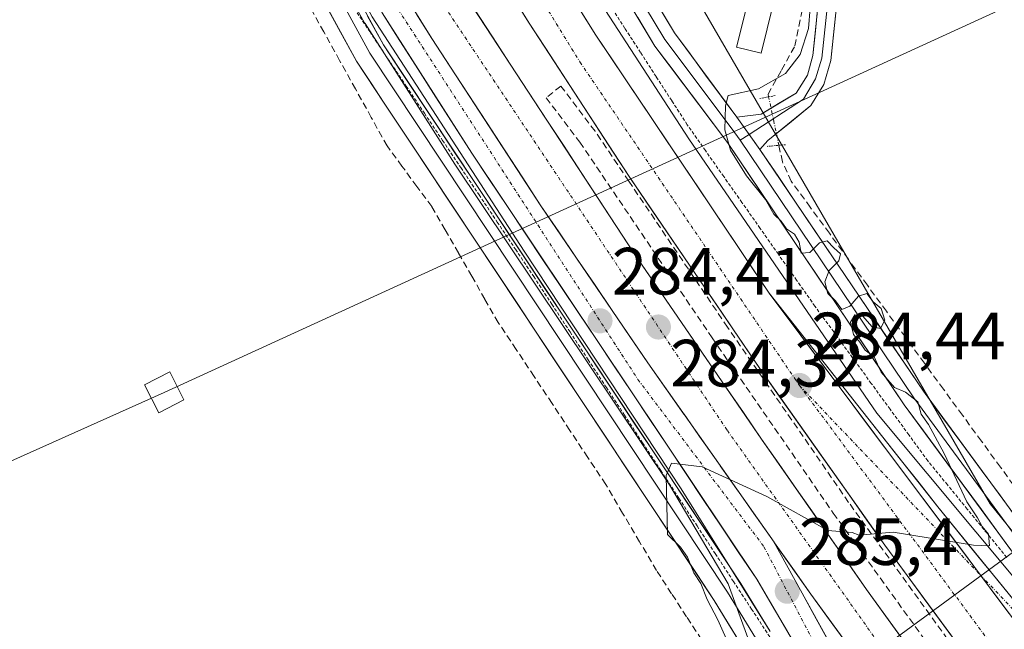
# Model space of a CAD drawing. Units: metres. Extents: x 612038 to 615526, y 4655299 to 4657667.
# Drawn here: x 614019 to 614167, y 4656026 to 4656117 of the extents above; entities that cross this region are included whole.
import ezdxf
from ezdxf.enums import TextEntityAlignment as Align

# ---------------------------------------------------------------- set-up
doc = ezdxf.new("R2010")
doc.units = ezdxf.units.M
doc.header["$MEASUREMENT"] = 0
for name, pattern in [('TRAZO_Y_PUNTO', [1, 0.5, -0.25, 0, -0.25]), ('TRAZOS', [0.75, 0.5, -0.25]), ('TRAZOS2', [0.375, 0.25, -0.125]), ('TRAZOSX2', [1.5, 1, -0.5])]:
    doc.linetypes.add(name, pattern=pattern)
for name, color, linetype, lineweight in [('Alambrada', 19, 'TRAZOS', 0), ('Arcén (en calzada doble)', 9, 'Continuous', 13), ('Carretera de calzada doble', 1, 'Continuous', 13), ('Carretera de calzada doble Cxs', 1, 'Continuous', 13), ('Carretera de calzada doble eje', 1, 'TRAZO_Y_PUNTO', 0), ('Carretera de calzada única', 19, 'Continuous', 13), ('Carretera de calzada única Cxs', 19, 'Continuous', 13), ('Carretera de calzada única eje', 19, 'TRAZO_Y_PUNTO', 0), ('Carátula', 7, 'Continuous', 5), ('Corriente artificial lineal', 5, 'TRAZOSX2', 13), ('Corriente artificial lineal oculto', 135, 'TRAZO_Y_PUNTO', 13), ('Cultivos herbáceos CxS', 92, 'Continuous', 0), ('Curva de nivel normal', 36, 'Continuous', 0), ('Edificación ligera', 1, 'Continuous', 0), ('Edificación ligera Cxs', 1, 'Continuous', 0), ('Layer 0', 7, 'Continuous', 0), ('Núcleo urbano CxS', 19, 'Continuous', 0), ('Obra de contención lineal', 1, 'TRAZOSX2', 13), ('Puente lineal', 2, 'TRAZOS2', 0), ('Punto de cota en terreno', 7, 'Continuous', 0), ('Rótulo de punto de cota en terreno', 19, 'Continuous', 0), ('Tendido', 6, 'Continuous', 0), ('Torre de tendido Cxs', 19, 'Continuous', 0)]:
    doc.layers.add(name, color=color, linetype=linetype, lineweight=lineweight)
doc.styles.add('Arial', font='txt', dxfattribs={"height": 0.2})

# ---------------------------------------------------------------- blocks, each defined once
blk = doc.blocks.new('*U150')
at = {"layer": 'Cultivos herbáceos CxS', "color": 92, "linetype": 'Continuous', "lineweight": 0}
blk.add_polyline3d([(614062.5123, 4656131.1147, 282.8148), (614070.6623, 4656116.5573, 283.2396), (614070.7424, 4656116.4245, 283.2437), (614084.22, 4656095.3377, 283.8152), (614116.4161, 4656047.2574, 285.1099), (614125.2316, 4656032.399, 285.4024), (614134.7186, 4656006.2947, 285.8439), (614135.9045, 4655994.4289, 285.8528), (614134.7184, 4655984.9361, 285.7577), (614116.9283, 4655984.9357, 284.0039), (614045.7689, 4656018.1587, 282.5116), (614016.7803, 4655984.6361, 282.3731)], dxfattribs=at)
blk = doc.blocks.new('*U153')
at = {"layer": 'Cultivos herbáceos CxS', "color": 92, "linetype": 'Continuous', "lineweight": 0}
blk.add_polyline3d([(614196.3907, 4656005.1087, 286.4506), (614164.574, 4656044.4214, 285.1552), (614116.8193, 4656126.5693, 282.7727)], dxfattribs=at)
blk = doc.blocks.new('5PATER')
at = {"layer": 'Carátula', "linetype": 'Continuous', "lineweight": 5}
h = blk.add_hatch(color=250, dxfattribs=at)
edge = h.paths.add_edge_path()
edge.add_ellipse((0, 0.01), major_axis=(-1.33, -1.34), ratio=0.999422, start_angle=0, end_angle=360)

msp = doc.modelspace()

# ---------------------------------------------------------------- linework, layer by layer
at = {"layer": 'Alambrada', "color": 19, "linetype": 'TRAZOS', "lineweight": 0}
for points in [[(614068.69, 4656119.31, 283.04), (614071.43, 4656115.23, 283.13), (614074.16, 4656111.14, 283.23), (614076.9, 4656107.06, 283.35), (614079.63, 4656102.98, 283.46), (614082.37, 4656098.9, 283.6), (614085.1, 4656094.82, 283.7), (614087.84, 4656090.74, 283.84), (614090.57, 4656086.65, 283.88), (614093.31, 4656082.57, 284), (614096.04, 4656078.49, 284.15), (614098.76, 4656074.33, 284.24), (614101.49, 4656070.18, 284.37), (614104.21, 4656066.02, 284.41), (614106.94, 4656061.87, 284.58), (614109.66, 4656057.71, 284.68), (614112.39, 4656053.55, 284.82), (614115.11, 4656049.4, 284.89), (614117.84, 4656045.24, 285.01), (614120.56, 4656041.08, 285.08), (614123.29, 4656036.93, 285.16), (614126.01, 4656032.77, 285.29), (614128.74, 4656028.62, 285.38), (614131.46, 4656024.46, 285.49)], [(614167.05, 4656036.36, 285.04), (614164.09, 4656039.98, 284.96), (614161.12, 4656043.61, 284.7), (614158.15, 4656047.24, 284.76), (614155.18, 4656050.86, 284.71), (614152.36, 4656054.73, 284.6), (614149.54, 4656058.59, 284.6), (614146.71, 4656062.46, 284.51), (614143.89, 4656066.32, 284.52), (614141.07, 4656070.18, 284.36), (614138.25, 4656074.05, 284.32), (614135.51, 4656077.94, 284.23), (614132.77, 4656081.82, 284.16), (614130.03, 4656085.71, 284.16), (614127.3, 4656089.6, 283.95), (614124.56, 4656093.48, 283.9), (614121.82, 4656097.37, 283.56), (614119.09, 4656101.26, 283.73), (614116.75, 4656104.87, 283.47), (614114.41, 4656108.48, 283.51), (614112.08, 4656112.09, 283.26), (614109.74, 4656115.7, 283.26), (614107.4, 4656119.31, 283.15)]]:
    msp.add_polyline3d(points, dxfattribs=at)
at = {"layer": 'Arcén (en calzada doble)', "color": 9, "linetype": 'Continuous', "lineweight": 13}
for points in [[(613913.44, 4656386.99), (613947.22, 4656330.4), (614010.1, 4656225.58), (614041.54, 4656172.91), (614050.11, 4656158.94), (614059, 4656141.19), (614071.77, 4656117.45), (614094.59, 4656082.29), (614118.17, 4656046.64), (614125.46, 4656034.96)], [(614087.45, 4656148.24), (614119.34, 4656099.12), (614147.55, 4656058), (614169.97, 4656031.15)], [(614125.46, 4656034.96), (614131.52, 4656025.24)]]:
    msp.add_lwpolyline(points, dxfattribs=at)
at = {"layer": 'Carretera de calzada doble', "color": 1, "linetype": 'Continuous', "lineweight": 13}
for points in [[(614131.39, 4656075.99), (614105.37, 4656114.69), (614084.1, 4656148.58), (613933.71, 4656399.19)], [(613927.43, 4656395.41), (613970.4, 4656323.89), (614010.82, 4656255.84), (614054.93, 4656182.07), (614077.08, 4656145.81), (614095.35, 4656116.51), (614110.36, 4656093.47), (614129.97, 4656064.7), (614148.74, 4656038.18), (614166.48, 4656014.15), (614187.69, 4655986.31), (614201.37, 4655968.69), (614216.82, 4655949.05), (614245.15, 4655914.6), (614271.05, 4655883.88), (614292.72, 4655859.68), (614333.41, 4655816.1), (614347.45, 4655801.87), (614367.06, 4655782.78)], [(614364.33, 4655775.84), (614360.91, 4655779.19), (614334.96, 4655805.74), (614298.79, 4655844.12), (614275.06, 4655869.8), (614266.18, 4655879.85), (614254.83, 4655893.17), (614235.71, 4655916.3), (614190.61, 4655971.92), (614166.15, 4656003.75), (614145.99, 4656031.56), (614130.25, 4656054.1), (614111.12, 4656081.93), (614073.91, 4656138.79), (614056.73, 4656167.18), (614041.17, 4656192.83), (613988.64, 4656281.48), (613950.15, 4656345.85), (613922.22, 4656392.28)], [(614132.14, 4656038.62), (614137.64, 4656030.83), (614165.16, 4655993.17), (614166.68, 4655991.18)]]:
    msp.add_lwpolyline(points, dxfattribs=at)
at = {"layer": 'Carretera de calzada doble Cxs', "color": 1, "linetype": 'Continuous', "lineweight": 13}
for points in [[(614051.08, 4656162.34), (614064.87, 4656139.68), (614080.73, 4656114.21), (614097.13, 4656089.1), (614113.16, 4656065.54), (614132.14, 4656038.63), (614132.14, 4656038.62)], [(614131.39, 4656075.99), (614163.11, 4656033.69), (614233.05, 4655940.41)]]:
    msp.add_lwpolyline(points, dxfattribs=at)
for points in [[(614160.57, 4656022.16, 285.45), (614157.61, 4656026.17, 285.34), (614154.65, 4656030.17, 285.23), (614151.7, 4656034.18, 285.12), (614148.74, 4656038.18, 285.01), (614146.06, 4656041.97, 284.93), (614143.38, 4656045.76, 284.85), (614140.7, 4656049.55, 284.76), (614138.01, 4656053.33, 284.65), (614135.33, 4656057.12, 284.58), (614132.65, 4656060.91, 284.49), (614129.97, 4656064.7, 284.4), (614127.17, 4656068.81, 284.3), (614124.37, 4656072.92, 284.22), (614121.57, 4656077.03, 284.13), (614118.76, 4656081.14, 284.04), (614115.96, 4656085.25, 283.96), (614113.16, 4656089.36, 283.84), (614110.36, 4656093.47, 283.73), (614107.86, 4656097.31, 283.65), (614105.36, 4656101.15, 283.56), (614102.86, 4656104.99, 283.47), (614100.35, 4656108.83, 283.41), (614097.85, 4656112.67, 283.32), (614095.35, 4656116.51, 283.24), (614092.74, 4656120.7, 283.14)], [(614087.2, 4656118.48, 283.22), (614089.86, 4656114.42, 283.3), (614092.52, 4656110.36, 283.39), (614095.17, 4656106.3, 283.48), (614097.83, 4656102.24, 283.56), (614100.49, 4656098.18, 283.65), (614103.15, 4656094.11, 283.74), (614105.8, 4656090.05, 283.82), (614108.46, 4656085.99, 283.93), (614111.12, 4656081.93, 284.02), (614113.85, 4656077.95, 284.12), (614116.59, 4656073.98, 284.21), (614119.32, 4656070, 284.3), (614122.05, 4656066.03, 284.38), (614124.78, 4656062.05, 284.49), (614127.52, 4656058.08, 284.59), (614130.25, 4656054.1, 284.66), (614132.87, 4656050.34, 284.76), (614135.5, 4656046.59, 284.84), (614138.12, 4656042.83, 284.92), (614140.74, 4656039.07, 284.97), (614143.37, 4656035.32, 285.08), (614145.99, 4656031.56, 285.17), (614148.87, 4656027.59, 285.27), (614151.75, 4656023.61, 285.34)], [(614103.01, 4656118.46, 283.12), (614105.37, 4656114.69, 283.2), (614107.97, 4656110.82, 283.27), (614110.57, 4656106.95, 283.35), (614113.18, 4656103.08, 283.43), (614115.78, 4656099.21, 283.52), (614118.38, 4656095.34, 283.61), (614120.98, 4656091.47, 283.72), (614123.58, 4656087.6, 283.81), (614126.19, 4656083.73, 283.93), (614128.79, 4656079.86, 284.02), (614131.39, 4656075.99, 284.11), (614131.39, 4656075.99, 284.11), (614134.27, 4656072.14, 284.14), (614137.16, 4656068.3, 284.25), (614140.04, 4656064.45, 284.34), (614142.92, 4656060.61, 284.46), (614145.81, 4656056.76, 284.51), (614148.69, 4656052.92, 284.58), (614151.58, 4656049.07, 284.7), (614154.46, 4656045.23, 284.78), (614157.34, 4656041.38, 284.88), (614160.23, 4656037.54, 285), (614163.11, 4656033.69, 285.1), (614166.02, 4656029.8, 285.21), (614168.94, 4656025.92, 285.28)], [(614143.14, 4656023.3, 285.52), (614140.39, 4656027.06, 285.43), (614137.64, 4656030.83, 285.35), (614134.92, 4656034.69, 285.26), (614132.2, 4656038.54, 285.18), (614132.14, 4656038.62, 285.17), (614132.14, 4656038.63, 285.17), (614129.48, 4656042.4, 285.09), (614129.43, 4656042.47, 285.09), (614126.76, 4656046.26, 285.01), (614126.72, 4656046.32, 285.01), (614124.04, 4656050.11, 284.92), (614124.01, 4656050.16, 284.92), (614121.32, 4656053.97, 284.82), (614121.29, 4656054.01, 284.82), (614118.6, 4656057.83, 284.72), (614118.58, 4656057.85, 284.72), (614115.88, 4656061.68, 284.63), (614115.87, 4656061.7, 284.63), (614113.16, 4656065.54, 284.53), (614110.49, 4656069.47, 284.42), (614107.82, 4656073.39, 284.33), (614105.15, 4656077.32, 284.23), (614102.47, 4656081.25, 284.13), (614099.8, 4656085.17, 284.03), (614097.13, 4656089.1, 283.9), (614094.4, 4656093.29, 283.8), (614091.66, 4656097.47, 283.7), (614088.93, 4656101.66, 283.61), (614086.2, 4656105.84, 283.5), (614083.46, 4656110.03, 283.41), (614080.73, 4656114.21, 283.31), (614078.46, 4656117.85, 283.22)]]:
    msp.add_polyline3d(points, dxfattribs=at)
at = {"layer": 'Carretera de calzada doble eje', "color": 1, "linetype": 'TRAZO_Y_PUNTO', "lineweight": 0}
for points in [[(613930.57, 4656397.3), (614026.71, 4656234.43), (614102.98, 4656110.67), (614135.94, 4656062.13)], [(614054.08, 4656165.11), (614078.98, 4656124.49), (614125.11, 4656055.38), (614148.47, 4656022.58), (614172.34, 4655989.37)], [(614135.94, 4656062.13), (614191.81, 4655986.81), (614243.11, 4655921.78), (614282.25, 4655875.49), (614334.7, 4655820.22), (614368.47, 4655786.35)]]:
    msp.add_lwpolyline(points, dxfattribs=at)
at = {"layer": 'Carretera de calzada única', "color": 19, "linetype": 'Continuous', "lineweight": 13}
for points in [[(614141.26, 4656011.78), (614136.45, 4656021.32), (614129.52, 4656033.08), (614086.73, 4656096.98), (614073.27, 4656118.04), (614065.13, 4656132.58), (614051.08, 4656162.34)], [(614380.12, 4655899.61), (614359.37, 4655894.16), (614344.56, 4655891.94), (614334.11, 4655891.73), (614317.14, 4655893.45), (614304.99, 4655896.29), (614288.26, 4655902.05), (614276.67, 4655907.53), (614269.08, 4655912.9), (614253.82, 4655925.02), (614236.54, 4655944.25), (614213.29, 4655972.99), (614191.51, 4656000.19), (614177.8, 4656018.04), (614156.69, 4656043.97), (614131.39, 4656075.99)], [(614132.14, 4656038.62), (614144.77, 4656015.71), (614148.63, 4656006.51), (614150.92, 4655999.39), (614153.87, 4655986.17), (614155.24, 4655976.28), (614157.49, 4655962.95), (614160.32, 4655945.6), (614157.67, 4655945.55)]]:
    msp.add_lwpolyline(points, dxfattribs=at)
at = {"layer": 'Carretera de calzada única Cxs', "color": 19, "linetype": 'Continuous', "lineweight": 13}
for points in [[(614051.08, 4656162.34), (614064.87, 4656139.68), (614080.73, 4656114.21), (614097.13, 4656089.1), (614113.16, 4656065.54), (614132.14, 4656038.63), (614132.14, 4656038.62)], [(614131.39, 4656075.99), (614163.11, 4656033.69), (614233.05, 4655940.41)]]:
    msp.add_lwpolyline(points, dxfattribs=at)
for points in [[(614134.14, 4656025.24, 285.52), (614131.83, 4656029.16, 285.46), (614129.52, 4656033.08, 285.35), (614126.85, 4656037.07, 285.27), (614124.17, 4656041.07, 285.15), (614121.5, 4656045.06, 285.1), (614118.82, 4656049.06, 284.99), (614116.15, 4656053.05, 284.9), (614113.47, 4656057.04, 284.79), (614110.8, 4656061.04, 284.68), (614108.13, 4656065.03, 284.56), (614105.45, 4656069.02, 284.45), (614102.78, 4656073.02, 284.38), (614100.1, 4656077.01, 284.24), (614097.43, 4656081.01, 284.15), (614094.75, 4656085, 284.02), (614092.08, 4656088.99, 283.93), (614089.4, 4656092.99, 283.82), (614086.73, 4656096.98, 283.74), (614084.04, 4656101.19, 283.59), (614081.35, 4656105.4, 283.5), (614078.65, 4656109.62, 283.37), (614075.96, 4656113.83, 283.29), (614073.27, 4656118.04, 283.16)], [(614078.46, 4656117.85, 283.22), (614080.73, 4656114.21, 283.31), (614083.46, 4656110.03, 283.41), (614086.2, 4656105.84, 283.5), (614088.93, 4656101.66, 283.61), (614091.66, 4656097.47, 283.7), (614094.4, 4656093.29, 283.8), (614097.13, 4656089.1, 283.9), (614099.8, 4656085.17, 284.03), (614102.47, 4656081.25, 284.13), (614105.15, 4656077.32, 284.23), (614107.82, 4656073.39, 284.33), (614110.49, 4656069.47, 284.42), (614113.16, 4656065.54, 284.53), (614115.87, 4656061.7, 284.63), (614115.88, 4656061.68, 284.63), (614118.58, 4656057.85, 284.72), (614118.6, 4656057.83, 284.72), (614121.29, 4656054.01, 284.82), (614121.32, 4656053.97, 284.82), (614124.01, 4656050.16, 284.92), (614124.04, 4656050.11, 284.92), (614126.72, 4656046.32, 285.01), (614126.76, 4656046.26, 285.01), (614129.43, 4656042.47, 285.09), (614129.48, 4656042.4, 285.09), (614132.14, 4656038.63, 285.17), (614132.14, 4656038.62, 285.17), (614132.14, 4656038.62, 285.17), (614134.25, 4656034.81, 285.27), (614136.35, 4656030.99, 285.37), (614138.46, 4656027.17, 285.46), (614140.56, 4656023.35, 285.55)], [(614168.94, 4656025.92, 285.28), (614166.02, 4656029.8, 285.21), (614163.11, 4656033.69, 285.1), (614160.23, 4656037.54, 285), (614157.34, 4656041.38, 284.88), (614154.46, 4656045.23, 284.78), (614151.58, 4656049.07, 284.7), (614148.69, 4656052.92, 284.58), (614145.81, 4656056.76, 284.51), (614142.92, 4656060.61, 284.46), (614140.04, 4656064.45, 284.34), (614137.16, 4656068.3, 284.25), (614134.27, 4656072.14, 284.14), (614131.39, 4656075.99, 284.11), (614134.2, 4656072.43, 284.14), (614137.01, 4656068.87, 284.24), (614139.82, 4656065.32, 284.31), (614142.63, 4656061.76, 284.44), (614145.45, 4656058.2, 284.46), (614148.26, 4656054.64, 284.56), (614151.07, 4656051.09, 284.6), (614153.88, 4656047.53, 284.7), (614156.69, 4656043.97, 284.82), (614159.71, 4656040.27, 284.89), (614162.72, 4656036.56, 285.02), (614165.74, 4656032.86, 285.1), (614168.75, 4656029.15, 285.18)]]:
    msp.add_polyline3d(points, dxfattribs=at)
at = {"layer": 'Carretera de calzada única eje', "color": 19, "linetype": 'TRAZO_Y_PUNTO', "lineweight": 0}
for points in [[(614064.88, 4656139.66), (614070.33, 4656126.83), (614111.69, 4656063.04), (614130.6, 4656037.96), (614145.56, 4656009.36), (614150.4, 4655991.33), (614153.48, 4655975.05), (614157.67, 4655945.55)], [(614135.94, 4656062.13), (614163.12, 4656033.68)], [(614163.12, 4656033.68), (614169.03, 4656027.49), (614201.45, 4655984.86), (614229.39, 4655949.4), (614250.8, 4655923.8), (614263.34, 4655913.59), (614282.14, 4655902.3), (614301.13, 4655895.13), (614317.07, 4655891.55), (614334.97, 4655889.4), (614350.91, 4655890.11), (614373.07, 4655895.32), (614380.88, 4655897.51)]]:
    msp.add_lwpolyline(points, dxfattribs=at)
at = {"layer": 'Corriente artificial lineal', "color": 5, "linetype": 'TRAZOSX2', "lineweight": 13}
for points in [[(614131.3, 4656105.45, 285.09), (614131.22, 4656105.84, 285.03), (614133.24, 4656109.46, 284.83), (614135.25, 4656113.07, 284.73), (614136.19, 4656117.71, 284.69), (614137.13, 4656122.34, 284.79), (614138.08, 4656126.98, 284.81), (614139.02, 4656131.62, 284.78), (614139.96, 4656136.25, 284.73), (614140.9, 4656140.89, 284.69)], [(614121.25, 4656023.99, 283.57), (614118.99, 4656027.46, 283.52), (614116.74, 4656030.92, 283.21), (614114.48, 4656034.39, 283.19), (614111.94, 4656038.69, 283.04), (614109.39, 4656043, 283.1), (614106.85, 4656047.3, 283.07), (614104.16, 4656051.35, 283.13), (614101.47, 4656055.4, 282.72), (614098.79, 4656059.45, 282.8), (614096.1, 4656063.5, 282.21), (614093.41, 4656067.55, 282.42), (614090.72, 4656071.6, 282.32), (614088.72, 4656075.07, 282.42), (614086.73, 4656078.55, 282.17), (614084.73, 4656082.02, 282.52), (614082.74, 4656085.5, 282.51), (614080.74, 4656088.97, 282.53), (614078.5, 4656092.01, 282.44), (614076.26, 4656095.05, 282.3), (614074.02, 4656098.09, 282.59), (614071.65, 4656102.36, 282.5), (614069.28, 4656106.63, 282.48), (614066.9, 4656110.9, 282.09), (614064.53, 4656115.17, 282.16), (614062.16, 4656119.44, 282.06)], [(614171.81, 4656042.1, 285.62), (614168.95, 4656046, 285.56), (614166.1, 4656049.9, 285.25), (614163.25, 4656053.8, 285.34), (614160.39, 4656057.69, 285.34), (614157.54, 4656061.59, 285.16), (614154.69, 4656065.49, 285.32), (614151.83, 4656069.39, 285.05), (614148.98, 4656073.28, 285.35), (614146.12, 4656077.18, 285.25), (614143.27, 4656081.08, 285.39), (614140.42, 4656084.98, 285.38), (614137.56, 4656088.87, 285.29), (614134.71, 4656092.77, 285.65), (614133.37, 4656095.69, 285.46), (614132.84, 4656098.17, 285.35)]]:
    msp.add_polyline3d(points, dxfattribs=at)
at = {"layer": 'Corriente artificial lineal oculto', "color": 135, "linetype": 'TRAZO_Y_PUNTO', "lineweight": 13}
msp.add_polyline3d([(614132.84, 4656098.17, 285.35), (614132.07, 4656101.81, 285.32), (614131.3, 4656105.44, 285.09), (614131.3, 4656105.45, 285.09)], dxfattribs=at)
at = {"layer": 'Cultivos herbáceos CxS', "color": 92, "linetype": 'Continuous', "lineweight": 0}
for points in [[(613624.17, 4656947.58, 273.36), (613637.67, 4656902.58, 275.87), (613650.55, 4656881.24, 276.1), (613684.95, 4656823.81, 276.09), (613722.78, 4656761.1, 276.34), (613757.09, 4656703.69, 276.69), (613770.4, 4656681.77, 276.95), (613779.48, 4656667.2, 276.84), (613812.14, 4656630.43, 276.22), (613831.92, 4656593.62, 276.51), (613858.68, 4656540.65, 277.4), (613912.01, 4656448.66, 278.31), (614060.6, 4656206.23, 281.91), (614116.82, 4656126.57, 282.77), (614164.57, 4656044.42, 285.16), (614196.39, 4656005.11, 286.45), (614224.85, 4655970.7, 287.1), (614245.01, 4655946.97, 287.43), (614267.82, 4655924.55, 288.32), (614289.33, 4655909.63, 289.82), (614326.33, 4655898.07, 292.78), (614352.46, 4655901.62, 294.56)], [(614134.72, 4655984.94, 285.76), (614135.9, 4655994.43, 285.85), (614134.72, 4656006.29, 285.84), (614125.23, 4656032.4, 285.4), (614116.42, 4656047.26, 285.11), (614084.22, 4656095.34, 283.82), (614070.74, 4656116.42, 283.24), (614070.66, 4656116.56, 283.24), (614062.51, 4656131.11, 282.81)]]:
    msp.add_polyline3d(points, dxfattribs=at)
at = {"layer": 'Curva de nivel normal', "color": 36, "linetype": 'Continuous', "lineweight": 0}
msp.add_polyline3d([(614127.39, 4656018.71, 285), (614123.66, 4656026.98, 285), (614122.07, 4656030.05, 285), (614121.12, 4656032.43, 285), (614120.06, 4656034.03, 285), (614119.1, 4656036.41, 285), (614118.08, 4656037.88, 285), (614116.14, 4656039.78, 285), (614115.92, 4656048.66, 285), (614116.74, 4656050.5, 285), (614121.32, 4656049.94, 285), (614131.01, 4656045.51, 285), (614140.17, 4656040.42, 285), (614143.85, 4656040.11, 285), (614144.9, 4656039.72, 285), (614150.02, 4656040.13, 285), (614162.07, 4656038.18, 285), (614164.47, 4656038.12, 285), (614164.3, 4656039.87, 285), (614163.36, 4656041.01, 285), (614162.64, 4656042.29, 285), (614161.05, 4656044.7, 285), (614157.63, 4656051.95, 285), (614155.3, 4656056.28, 285), (614154.2, 4656057.84, 285), (614153.72, 4656059.7, 285), (614151.85, 4656061.16, 285), (614150.22, 4656061.86, 285), (614148.18, 4656064.15, 285), (614147.13, 4656066.44, 285), (614145.81, 4656067.45, 285), (614144.98, 4656068.62, 285), (614144.02, 4656069.79, 285), (614143.6, 4656071.62, 285), (614144.23, 4656072.76, 285), (614145.41, 4656072.57, 285), (614146.86, 4656070.94, 285), (614148.09, 4656070.69, 285), (614148.74, 4656071.94, 285), (614148.2, 4656073.7, 285), (614146.97, 4656074.7, 285), (614146.04, 4656075.92, 285), (614144.81, 4656075.55, 285), (614143.51, 4656074.02, 285), (614142.27, 4656073.54, 285), (614141.34, 4656074.86, 285), (614140.18, 4656075.92, 285), (614139.76, 4656077.71, 285), (614140.4, 4656079.38, 285), (614141.86, 4656080.83, 285), (614142.09, 4656081.91, 285), (614141.07, 4656082.77, 285), (614140.11, 4656083.85, 285), (614138.96, 4656083.53, 285), (614137.48, 4656082.1, 285), (614136.21, 4656081.99, 285), (614135.88, 4656083.62, 285), (614135.17, 4656084.83, 285), (614133.99, 4656085.63, 285), (614133.18, 4656086.81, 285), (614132.09, 4656087.86, 285), (614130.85, 4656090.04, 285), (614127.99, 4656093.57, 285), (614125.57, 4656097.46, 285), (614124.72, 4656100.49, 285), (614124.81, 4656104.11, 285), (614125.23, 4656105.62, 285), (614129.8, 4656106.65, 285), (614133.83, 4656108.95, 285), (614136.06, 4656111.8, 285), (614137.3, 4656115.7, 285), (614137.78, 4656121.93, 285)], dxfattribs=at)
at = {"layer": 'Edificación ligera', "color": 1, "linetype": 'Continuous', "lineweight": 0}
msp.add_polyline3d([(614132.85, 4656122.8, 283.3), (614130.16, 4656112, 284.27), (614126.49, 4656112.91, 283.56), (614129.19, 4656123.71, 282.62), (614132.85, 4656122.8, 283.3)], dxfattribs=at)
at = {"layer": 'Edificación ligera Cxs', "color": 1, "linetype": 'Continuous', "lineweight": 0}
msp.add_polyline3d([(614132.85, 4656122.8, 283.3), (614130.16, 4656112, 284.27), (614126.49, 4656112.91, 283.56), (614129.19, 4656123.71, 282.62), (614132.85, 4656122.8, 283.3)], close=True, dxfattribs=at)
at = {"layer": 'Layer 0', "linetype": 'Continuous', "lineweight": 0}
for points in [[(613941.69, 4656403.99), (613970.06, 4656354.25), (613998.51, 4656306.56), (614023.58, 4656266.67), (614036.52, 4656246.45), (614064.3, 4656199.78), (614076.57, 4656178.17), (614106.91, 4656132.06), (614117.16, 4656115.03), (614126.54, 4656102.37)], [(614378.95, 4655902.82), (614355.43, 4655895.92), (614340.55, 4655894.32), (614327.33, 4655894.84), (614307.84, 4655898.5), (614294.24, 4655902.36), (614283.7, 4655907.38), (614267.44, 4655917.45), (614255.21, 4655927.54), (614211.13, 4655979.93), (614195.08, 4656000.23), (614151.66, 4656059.27), (614125.13, 4656098.57), (614114.24, 4656113.06), (614103.94, 4656130.19), (614073.57, 4656176.33), (614061.23, 4656198.07), (614033.53, 4656244.59), (614020.53, 4656264.76), (613995.44, 4656304.67), (613966.95, 4656352.44), (613938.6, 4656402.13)], [(613940.15, 4656403.06), (613968.51, 4656353.35), (613996.97, 4656305.62), (614022.06, 4656265.72), (614035.03, 4656245.52), (614062.77, 4656198.93), (614075.07, 4656177.25), (614105.43, 4656131.13), (614115.7, 4656114.05), (614125.67, 4656100.79), (614127.01, 4656098.92)], [(613912.4, 4656386.36), (613921.49, 4656369.01), (613932.3, 4656349.27), (613947.22, 4656326.87), (613978.29, 4656275.14), (614000.09, 4656239.15), (614031.67, 4656186.46), (614042.69, 4656169.66), (614073.48, 4656113.22), (614125.46, 4656034.96)], [(613917.7, 4656371.15), (613921.32, 4656364.31), (613930.24, 4656348.02), (613945.18, 4656325.58), (613976.33, 4656273.73), (613998.04, 4656237.98), (614029.67, 4656185.21), (614040.67, 4656168.45), (614071.46, 4656112), (614125.15, 4656031.16), (614133.66, 4656017.22), (614137.29, 4656007.42), (614140.17, 4655990.97), (614141.98, 4655984.29)], [(614137.9, 4655990.32), (614135, 4656006.8), (614131.52, 4656016.18), (614123.15, 4656029.89), (614077.39, 4656098.79), (614073.6, 4656104.51), (614069.43, 4656110.78), (614038.64, 4656167.23), (614027.66, 4656183.95), (613995.98, 4656236.81), (613974.54, 4656272.05), (613974.19, 4656272.58), (613943.14, 4656324.29), (613928.17, 4656346.77), (613921.14, 4656359.6), (613917.57, 4656366.34)], [(614151.86, 4656206.78), (614149.87, 4656195.53), (614146.65, 4656155.55), (614146.56, 4656145.38), (614141.86, 4656122.39), (614140.63, 4656110.89), (614139.61, 4656107.3), (614137.62, 4656104.12), (614131.2, 4656098.87), (614129.98, 4656097.55)], [(614150.4, 4656206.49), (614148.49, 4656195.71), (614145.26, 4656155.61), (614145.17, 4656145.53), (614140.49, 4656122.6), (614139.28, 4656111.26), (614138.35, 4656108.12), (614136.52, 4656105.07), (614128.37, 4656099.8)], [(614126.54, 4656102.37), (614130.17, 4656102.84), (614135.42, 4656106.01), (614137.16, 4656108.69), (614137.92, 4656111.62), (614139.11, 4656122.81)], [(614126.54, 4656102.37), (614129.98, 4656097.55)], [(614126.54, 4656102.37), (614129.98, 4656097.55)], [(614128.37, 4656099.8), (614127.01, 4656098.92)], [(614366.09, 4655900.85), (614355.13, 4655897.66), (614340.49, 4655896.09), (614327.53, 4655896.6), (614308.25, 4655900.22), (614294.87, 4655904.01), (614284.55, 4655908.93), (614268.47, 4655918.88), (614256.45, 4655928.79), (614212.49, 4655981.04), (614196.48, 4656001.3), (614153.1, 4656060.29), (614127.01, 4656098.92)], [(614129.98, 4656097.55), (614154.53, 4656061.3), (614197.88, 4656002.36), (614213.85, 4655982.15), (614257.69, 4655930.04), (614269.49, 4655920.31), (614285.39, 4655910.47), (614295.49, 4655905.66), (614308.65, 4655901.93), (614327.73, 4655898.35), (614340.43, 4655897.85), (614354.82, 4655899.39), (614366.23, 4655902.7)], [(614125.46, 4656034.96), (614127.14, 4656032.43), (614131.52, 4656025.24)]]:
    msp.add_lwpolyline(points, dxfattribs=at)
for points in [[(614127.34, 4656023.04, 285.16), (614125.24, 4656026.46, 284.92), (614123.15, 4656029.89, 284.74), (614120.46, 4656033.94, 284.71), (614117.77, 4656038, 284.7), (614115.07, 4656042.05, 284.46), (614112.38, 4656046.1, 284.28), (614109.69, 4656050.15, 284.25), (614107, 4656054.21, 284.25), (614104.31, 4656058.26, 283.86), (614101.62, 4656062.31, 283.9), (614098.92, 4656066.37, 283.62), (614096.23, 4656070.42, 283.7), (614093.54, 4656074.47, 283.44), (614090.85, 4656078.53, 283.58), (614088.16, 4656082.58, 283.3), (614085.47, 4656086.63, 283.33), (614082.77, 4656090.68, 283.18), (614080.08, 4656094.74, 283.14), (614077.39, 4656098.79, 283.15), (614075.5, 4656101.65, 283.07), (614073.6, 4656104.51, 282.94), (614071.52, 4656107.65, 282.99), (614069.43, 4656110.78, 282.65), (614067.06, 4656115.12, 282.47), (614064.69, 4656119.46, 282.6)], [(614114.6, 4656119.29, 283.62), (614117.16, 4656115.03, 283.91), (614119.51, 4656111.87, 283.93), (614121.85, 4656108.7, 284.44), (614124.2, 4656105.54, 284.65), (614126.54, 4656102.37, 285.06), (614126.54, 4656102.37, 285.06), (614128.26, 4656099.96, 285.15), (614129.98, 4656097.55, 285.13), (614132.71, 4656093.52, 285.4), (614135.44, 4656089.49, 285.09), (614138.16, 4656085.47, 285.18), (614140.89, 4656081.44, 285.04), (614143.62, 4656077.41, 285.09), (614146.35, 4656073.38, 284.9), (614149.07, 4656069.36, 284.97), (614151.8, 4656065.33, 284.93), (614154.53, 4656061.3, 284.89), (614157.42, 4656057.37, 285.01), (614160.31, 4656053.44, 284.84), (614163.2, 4656049.51, 285.08), (614166.09, 4656045.58, 285.07), (614168.98, 4656041.65, 285.33)], [(614141.45, 4656118.56, 285.24), (614141.04, 4656114.72, 285.17), (614140.63, 4656110.89, 285.26), (614139.61, 4656107.3, 285.45), (614137.62, 4656104.12, 285.47), (614134.41, 4656101.49, 285.39), (614131.2, 4656098.87, 285.24), (614129.98, 4656097.55, 285.13), (614128.26, 4656099.96, 285.15), (614126.54, 4656102.37, 285.06), (614130.17, 4656102.84, 285.26), (614132.8, 4656104.42, 285.25), (614135.42, 4656106.01, 285.24), (614137.16, 4656108.69, 285.26), (614137.92, 4656111.62, 285.06), (614138.32, 4656115.35, 284.94), (614138.71, 4656119.08, 284.98)], [(614071.11, 4656117.56, 283.11), (614073.48, 4656113.22, 283.21), (614076.16, 4656109.18, 283.31), (614078.85, 4656105.14, 283.42), (614081.53, 4656101.1, 283.56), (614084.21, 4656097.06, 283.65), (614086.9, 4656093.02, 283.82), (614089.58, 4656088.98, 283.89), (614092.26, 4656084.94, 283.97), (614094.94, 4656080.9, 284.07), (614097.63, 4656076.86, 284.19), (614100.31, 4656072.83, 284.3), (614102.99, 4656068.79, 284.41), (614105.68, 4656064.75, 284.5), (614108.36, 4656060.71, 284.62), (614111.04, 4656056.67, 284.76), (614113.73, 4656052.63, 284.84), (614116.41, 4656048.59, 284.97), (614119.09, 4656044.55, 285.05), (614121.77, 4656040.51, 285.14), (614124.46, 4656036.47, 285.2), (614127.14, 4656032.43, 285.33), (614129.3, 4656028.89, 285.4), (614131.47, 4656025.34, 285.49)], [(614169.03, 4656035.65, 285.13), (614166.13, 4656039.59, 285.02), (614163.24, 4656043.53, 284.87), (614160.34, 4656047.46, 284.92), (614157.45, 4656051.4, 284.81), (614154.55, 4656055.33, 284.77), (614151.66, 4656059.27, 284.76), (614149.01, 4656063.2, 284.74), (614146.35, 4656067.13, 284.87), (614143.7, 4656071.06, 284.7), (614141.05, 4656074.99, 284.79), (614138.4, 4656078.92, 284.61), (614135.74, 4656082.85, 284.77), (614133.09, 4656086.78, 284.62), (614130.44, 4656090.71, 284.71), (614127.78, 4656094.64, 284.52), (614125.13, 4656098.57, 284.64), (614122.41, 4656102.19, 284.37), (614119.69, 4656105.82, 284.12), (614116.96, 4656109.44, 283.8), (614114.24, 4656113.06, 283.62), (614111.67, 4656117.34, 283.49)]]:
    msp.add_polyline3d(points, dxfattribs=at)
at = {"layer": 'Núcleo urbano CxS', "color": 19, "linetype": 'Continuous', "lineweight": 0}
for points in [[(613624.17, 4656947.58, 273.36), (613637.67, 4656902.58, 275.87), (613650.55, 4656881.24, 276.1), (613684.95, 4656823.81, 276.09), (613722.78, 4656761.1, 276.34), (613757.09, 4656703.69, 276.69), (613770.4, 4656681.77, 276.95), (613779.48, 4656667.2, 276.84), (613812.14, 4656630.43, 276.22), (613831.92, 4656593.62, 276.51), (613858.68, 4656540.65, 277.4), (613912.01, 4656448.66, 278.31), (614060.6, 4656206.23, 281.91), (614116.82, 4656126.57, 282.77), (614164.57, 4656044.42, 285.16), (614196.39, 4656005.11, 286.45), (614224.85, 4655970.7, 287.1), (614245.01, 4655946.97, 287.43), (614267.82, 4655924.55, 288.32), (614289.33, 4655909.63, 289.82), (614326.33, 4655898.07, 292.78), (614352.46, 4655901.62, 294.56)], [(614280.93, 4655798.66, 292.85), (614271.91, 4655824.1, 291.54), (614271.06, 4655839.62, 290.97), (614265.69, 4655846.38, 290.57), (614263.64, 4655849.06, 290.38), (614217.73, 4655909.24, 288.31), (614217.23, 4655909.9, 288.31), (614190.72, 4655942.54, 287.41), (614181.3, 4655948.82, 287.26), (614155.03, 4655945.51, 286.87), (614143.24, 4655968.96, 286.29), (614134.72, 4655984.94, 285.76), (614135.9, 4655994.43, 285.85), (614134.72, 4656006.29, 285.84), (614125.23, 4656032.4, 285.4), (614116.42, 4656047.26, 285.11), (614084.22, 4656095.34, 283.82), (614070.74, 4656116.42, 283.24), (614070.66, 4656116.56, 283.24), (614062.51, 4656131.11, 282.81)], [(614134.72, 4655984.94, 285.76), (614135.9, 4655994.43, 285.85), (614134.72, 4656006.29, 285.84), (614125.23, 4656032.4, 285.4), (614116.42, 4656047.26, 285.11), (614084.22, 4656095.34, 283.82), (614070.74, 4656116.42, 283.24), (614070.66, 4656116.56, 283.24), (614062.51, 4656131.11, 282.81)], [(614116.82, 4656126.57, 282.77), (614164.57, 4656044.42, 285.16), (614196.39, 4656005.11, 286.45), (614224.85, 4655970.7, 287.1), (614245.01, 4655946.97, 287.43), (614267.82, 4655924.55, 288.32), (614289.33, 4655909.63, 289.82), (614326.33, 4655898.07, 292.78), (614352.46, 4655901.62, 294.56), (614373.65, 4655901.62, 295.88), (614403.23, 4655915.81, 298.04), (614447, 4655934.74, 299.23)]]:
    msp.add_polyline3d(points, dxfattribs=at)
at = {"layer": 'Obra de contención lineal', "color": 1, "linetype": 'TRAZOSX2', "lineweight": 13}
msp.add_polyline3d([(614180.07, 4655994.85, 286.16), (614161.69, 4656019.21, 285.53), (614143.31, 4656044.62, 284.88), (614125.14, 4656070.89, 284.26), (614110.33, 4656092.78, 283.75), (614105.24, 4656100.3, 283.58), (614100.12, 4656107.03, 283.44), (614097.89, 4656105.31, 283.49), (614102.96, 4656098.65, 283.63), (614122.82, 4656069.3, 284.29), (614141.01, 4656043, 284.91), (614159.44, 4656017.53, 285.53), (614177.82, 4655993.14, 286.17)], dxfattribs=at)
at = {"layer": 'Puente lineal', "color": 2, "linetype": 'TRAZOS2', "lineweight": 0}
for points in [[(614132.28, 4656105.63, 285.11), (614131.3, 4656105.45, 285.09), (614129.96, 4656105.19, 285.04)], [(614133.81, 4656098.26, 285.43), (614131.07, 4656098.01, 285.21)]]:
    msp.add_polyline3d(points, dxfattribs=at)
at = {"layer": 'Tendido', "color": 6, "linetype": 'Continuous', "lineweight": 0}
for points in [[(612235.19, 4657614.89, 291.26), (612338.34, 4657507.09, 289.37), (612504.67, 4657331.33, 288.41), (612633.59, 4657196.4, 286.06), (612765.71, 4657056.84, 283.3), (612921.58, 4656893.25, 281.13), (613084.59, 4656721.78, 279.04), (613237.58, 4656561.7, 278.87), (613390.53, 4656400.05, 279.42), (613436.85, 4656351.53, 277.6), (613512.68, 4656341.32, 279.12), (613588.38, 4656269.21, 279.62), (613711.75, 4656149.65, 281.12), (613876.21, 4655987.36, 282.22), (614040.57, 4656061.12, 281.93), (614192.84, 4656130.77, 285.3), (614380.35, 4656215.69, 305.12), (614466.37, 4656265.99, 308.92)], [(614513.11, 4656316.29, 303.28), (614478.24, 4656263.28, 308.18), (614265.35, 4656108.42, 290.02), (613935.99, 4655867.28, 284.27)]]:
    msp.add_polyline3d(points, dxfattribs=at)
at = {"layer": 'Torre de tendido Cxs', "color": 19, "linetype": 'Continuous', "lineweight": 0}
msp.add_lwpolyline([(614039.75, 4656058.07), (614043.54, 4656060.01), (614041.4, 4656064.18), (614037.61, 4656062.23), (614039.75, 4656058.07)], dxfattribs=at)
msp.add_polyline3d([(614039.75, 4656058.07, 281.89), (614037.61, 4656062.23, 281.85), (614041.4, 4656064.18, 281.95), (614043.54, 4656060.01, 281.91), (614039.75, 4656058.07, 281.89)], close=True, dxfattribs=at)

# ---------------------------------------------------------------- block references
at = {"layer": 'Cultivos herbáceos CxS', "color": 92, "linetype": 'Continuous', "lineweight": 0}
for name in ['*U153', '*U150']:
    msp.add_blockref(name, (0, 0), dxfattribs=at)
at = {"layer": 'Punto de cota en terreno', "linetype": 'Continuous', "lineweight": 0}
for p in [(614105.99, 4656071.84, 284.41), (614114.76, 4656070.91, 284.32), (614135.95, 4656062.13, 284.44), (614134.1, 4656031.28, 285.4)]:
    msp.add_blockref('5PATER', p, dxfattribs=at)

# ---------------------------------------------------------------- texts
at = {"layer": 'Rótulo de punto de cota en terreno', "color": 19, "linetype": 'Continuous', "lineweight": 0, "style": 'Arial'}
for s, p in [('284,41', (614107.75, 4656073.6)), ('284,44', (614137.71, 4656063.89)), ('284,32', (614116.52, 4656059.81)), ('285,4', (614135.86, 4656033.04))]:
    msp.add_text(s, height=7, dxfattribs=at).set_placement(p, align=Align.BOTTOM_LEFT)

doc.saveas('drawing.dxf')
